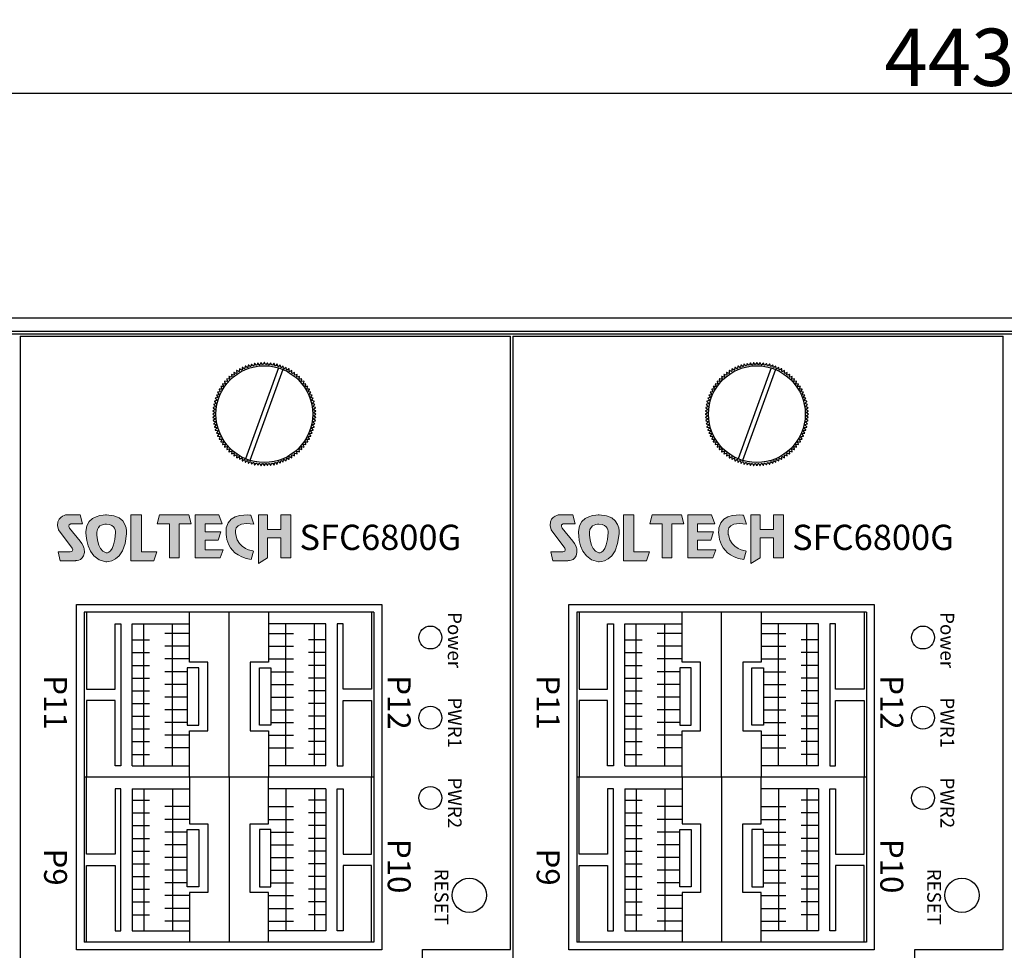
# Model space of a CAD drawing. Extents: x -56 to 1368, y 1264 to 2492.
# Drawn here: x 807 to 893, y 1847 to 1928 of the extents above; entities that cross this region are included whole.
import ezdxf

# ---------------------------------------------------------------- set-up
doc = ezdxf.new("R2010")
doc.units = 0
doc.header["$MEASUREMENT"] = 0
doc.layers.get('0').update_dxf_attribs({"linetype": 'CONTINUOUS'})
doc.layers.get('Defpoints').update_dxf_attribs({"linetype": 'CONTINUOUS'})
for name, color, linetype in [('Layer 1', 7, 'CONTINUOUS'), ('TEXT', 7, 'CONTINUOUS'), ('치수', 1, 'CONTINUOUS')]:
    doc.layers.add(name, color=color, linetype=linetype)
doc.styles.add('I J G', font='REFSAN.TTF', dxfattribs={"height": 3})
doc.styles.get("Standard").update_dxf_attribs({"font": 'txt', "height": 5})
doc.styles.add('굴림', font='gulim.ttc', dxfattribs={"width": 0.8, "height": 2})
doc.styles.add('굴림2', font='gulim.ttc')
doc.dimstyles.new('ISO-25', dxfattribs={"dimtxt": 8.5, "dimasz": 2.5, "dimexe": 1.25, "dimexo": 0.625, "dimtad": 1, "dimdec": 0, "dimdsep": 46, "dimtxsty": 'Standard', "dimcen": 2.5, "dimadec": 0, "dimazin": 0, "dimtfac": 1, "dimtmove": 0, "dimatfit": 3, "dimfxl": 0, "dimarcsym": 0})

# ---------------------------------------------------------------- blocks, each defined once
blk = doc.blocks.new('block3')
h = blk.add_hatch(color=2)
edge = h.paths.add_edge_path()
edge.add_spline(control_points=[(-94.36, 217.76), (-94.36, 217.76), (-94.8, 218.98), (-94.8, 218.98), (-94.8, 218.98), (-97.8, 219.4), (-98.17, 217.23), (-98.17, 217.23), (-98.76, 213.43), (-94.75, 212.89), (-94.75, 212.89), (-94.4, 214.03), (-94.4, 214.03), (-94.4, 214.03), (-96.59, 214.29), (-96.85, 216.25), (-96.85, 216.25), (-97.54, 218.31), (-94.36, 217.76)], knot_values=[0, 0, 0, 0, 1, 1, 1, 2, 2, 2, 3, 3, 3, 4, 4, 4, 5, 5, 5, 6, 6, 6, 6], weights=[1, 1, 1, 1, 1, 1, 1, 1, 1, 1, 1, 1, 1, 1, 1, 1, 1, 1, 1], degree=3, periodic=0)
h.paths.add_polyline_path([(-107.35, 219.02), (-107.68, 217.79), (-107.68, 217.79), (-105.99, 217.79), (-105.99, 217.79), (-105.99, 213.11), (-105.99, 213.11), (-104.64, 213.11), (-104.64, 213.11), (-104.64, 217.79), (-104.64, 217.79), (-102.99, 217.79), (-102.99, 217.79), (-103.34, 219.02), (-103.34, 219.02)])
h.paths.add_polyline_path([(-99.19, 219.02), (-98.72, 217.79), (-98.72, 217.79), (-101.1, 217.79), (-101.1, 217.79), (-101.1, 216.7), (-101.1, 216.7), (-98.93, 216.7), (-98.93, 216.7), (-99.28, 215.52), (-99.28, 215.52), (-101.1, 215.52), (-101.1, 215.52), (-101.1, 214.2), (-101.1, 214.2), (-98.58, 214.2), (-98.58, 214.2), (-99, 213.11), (-99, 213.11), (-102.46, 213.11), (-102.46, 213.11), (-102.46, 219.02), (-102.46, 219.02)])
h.paths.add_polyline_path([(-92.47, 219.02), (-93.75, 219.02), (-93.75, 219.02), (-93.75, 212.3), (-93.75, 212.3), (-92.47, 213.11), (-92.47, 213.11), (-92.47, 215.84), (-92.47, 215.84), (-90.66, 215.84), (-90.66, 215.84), (-90.66, 213.11), (-90.66, 213.11), (-89.26, 213.11), (-89.26, 213.11), (-89.26, 219.02), (-89.26, 219.02), (-90.66, 219.02), (-90.66, 219.02), (-90.66, 217.02), (-90.66, 217.02), (-92.47, 217.02), (-92.47, 217.02)])
at = {"layer": 'Layer 1', "color": 2, "lineweight": 0}
for points in [[(-107.35, 219.02), (-107.68, 217.79), (-105.99, 217.79), (-105.99, 213.11), (-104.64, 213.11), (-104.64, 217.79), (-102.99, 217.79), (-103.34, 219.02), (-107.35, 219.02)], [(-99.19, 219.02), (-98.72, 217.79), (-101.1, 217.79), (-101.1, 216.7), (-98.93, 216.7), (-99.28, 215.52), (-101.1, 215.52), (-101.1, 214.2), (-98.58, 214.2), (-99, 213.11), (-102.46, 213.11), (-102.46, 219.02), (-99.19, 219.02)], [(-92.47, 219.02), (-93.75, 219.02), (-93.75, 212.3), (-92.47, 213.11), (-92.47, 215.84), (-90.66, 215.84), (-90.66, 213.11), (-89.26, 213.11), (-89.26, 219.02), (-90.66, 219.02), (-90.66, 217.02), (-92.47, 217.02), (-92.47, 219.02)]]:
    blk.add_lwpolyline(points, dxfattribs=at)
blk.add_open_spline([(-94.36, 217.76), (-94.36, 217.76), (-94.8, 218.98), (-94.8, 218.98), (-94.8, 218.98), (-97.8, 219.4), (-98.17, 217.23), (-98.17, 217.23), (-98.76, 213.43), (-94.75, 212.89), (-94.75, 212.89), (-94.4, 214.03), (-94.4, 214.03), (-94.4, 214.03), (-96.59, 214.29), (-96.85, 216.25), (-96.85, 216.25), (-97.54, 218.31), (-94.36, 217.76)], degree=3, knots=[0, 0, 0, 0, 1, 1, 1, 2, 2, 2, 3, 3, 3, 4, 4, 4, 5, 5, 5, 6, 6, 6, 6], dxfattribs=at)
blk = doc.blocks.new('block4')
h = blk.add_hatch(color=1)
edge = h.paths.add_edge_path(flags=16)
edge.add_spline(control_points=[(-113.43, 216.61), (-113.56, 213.56), (-114.73, 213.79), (-114.73, 213.79), (-116.08, 214.19), (-115.99, 216.64), (-115.99, 216.64), (-115.99, 217.78), (-114.69, 217.75), (-114.69, 217.75), (-113.35, 217.71), (-113.43, 216.61), (-113.43, 216.61)], knot_values=[0, 0, 0, 0, 1, 1, 1, 2, 2, 2, 3, 3, 3, 4, 4, 4, 4], weights=[1, 1, 1, 1, 1, 1, 1, 1, 1, 1, 1, 1, 1], degree=3, periodic=0)
edge = h.paths.add_edge_path()
edge.add_spline(control_points=[(-114.68, 219.01), (-114.68, 219.01), (-117.51, 219.13), (-117.51, 216.71), (-117.51, 216.71), (-117.65, 212.93), (-114.75, 212.55), (-114.75, 212.55), (-112.21, 212.34), (-111.91, 216.4), (-111.91, 216.4), (-111.58, 219.01), (-114.68, 219.01)], knot_values=[0, 0, 0, 0, 1, 1, 1, 2, 2, 2, 3, 3, 3, 4, 4, 4, 4], weights=[1, 1, 1, 1, 1, 1, 1, 1, 1, 1, 1, 1, 1], degree=3, periodic=0)
edge = h.paths.add_edge_path()
edge.add_spline(control_points=[(-118.3, 215.41), (-118.3, 215.41), (-119.78, 217.2), (-119.78, 217.2), (-119.78, 217.2), (-120.07, 217.65), (-119.61, 217.79), (-119.61, 217.79), (-117.96, 217.79), (-117.96, 217.79), (-117.96, 217.79), (-118.28, 219.02), (-118.28, 219.02), (-118.28, 219.02), (-120.24, 219.02), (-120.24, 219.02), (-120.24, 219.02), (-121.87, 218.79), (-121.29, 216.95), (-121.29, 216.95), (-119.4, 214.43), (-119.4, 214.43), (-119.4, 214.43), (-119.12, 213.93), (-119.66, 213.93), (-119.66, 213.93), (-121.34, 213.93), (-121.34, 213.93), (-121.34, 213.93), (-121.04, 212.71), (-121.04, 212.71), (-121.04, 212.71), (-118.96, 212.71), (-118.96, 212.71), (-118.96, 212.71), (-117.48, 212.64), (-117.75, 214.39), (-117.75, 214.39), (-117.93, 215.01), (-118.3, 215.41)], knot_values=[0, 0, 0, 0, 1, 1, 1, 2, 2, 2, 3, 3, 3, 4, 4, 4, 5, 5, 5, 6, 6, 6, 7, 7, 7, 8, 8, 8, 9, 9, 9, 10, 10, 10, 11, 11, 11, 12, 12, 12, 13, 13, 13, 13], weights=[1, 1, 1, 1, 1, 1, 1, 1, 1, 1, 1, 1, 1, 1, 1, 1, 1, 1, 1, 1, 1, 1, 1, 1, 1, 1, 1, 1, 1, 1, 1, 1, 1, 1, 1, 1, 1, 1, 1, 1], degree=3, periodic=0)
h.paths.add_polyline_path([(-109.87, 219.02), (-111.31, 219.02), (-111.31, 219.02), (-111.31, 212.71), (-111.31, 212.71), (-108.14, 212.71), (-108.14, 212.71), (-107.74, 213.93), (-107.74, 213.93), (-109.87, 213.93), (-109.87, 213.93)])
at = {"layer": 'Layer 1', "color": 1, "lineweight": 0}
blk.add_lwpolyline([(-109.87, 219.02), (-111.31, 219.02), (-111.31, 212.71), (-108.14, 212.71), (-107.74, 213.93), (-109.87, 213.93), (-109.87, 219.02)], dxfattribs=at)
for points, knots in [([(-118.3, 215.41), (-118.3, 215.41), (-119.78, 217.2), (-119.78, 217.2), (-119.78, 217.2), (-120.07, 217.65), (-119.61, 217.79), (-119.61, 217.79), (-117.96, 217.79), (-117.96, 217.79), (-117.96, 217.79), (-118.28, 219.02), (-118.28, 219.02), (-118.28, 219.02), (-120.24, 219.02), (-120.24, 219.02), (-120.24, 219.02), (-121.87, 218.79), (-121.29, 216.95), (-121.29, 216.95), (-119.4, 214.43), (-119.4, 214.43), (-119.4, 214.43), (-119.12, 213.93), (-119.66, 213.93), (-119.66, 213.93), (-121.34, 213.93), (-121.34, 213.93), (-121.34, 213.93), (-121.04, 212.71), (-121.04, 212.71), (-121.04, 212.71), (-118.96, 212.71), (-118.96, 212.71), (-118.96, 212.71), (-117.48, 212.64), (-117.75, 214.39), (-117.75, 214.39), (-117.93, 215.01), (-118.3, 215.41)], [0, 0, 0, 0, 1, 1, 1, 2, 2, 2, 3, 3, 3, 4, 4, 4, 5, 5, 5, 6, 6, 6, 7, 7, 7, 8, 8, 8, 9, 9, 9, 10, 10, 10, 11, 11, 11, 12, 12, 12, 13, 13, 13, 13]), ([(-114.68, 219.01), (-114.68, 219.01), (-117.51, 219.13), (-117.51, 216.71), (-117.51, 216.71), (-117.65, 212.93), (-114.75, 212.55), (-114.75, 212.55), (-112.21, 212.34), (-111.91, 216.4), (-111.91, 216.4), (-111.58, 219.01), (-114.68, 219.01)], [0, 0, 0, 0, 1, 1, 1, 2, 2, 2, 3, 3, 3, 4, 4, 4, 4]), ([(-113.43, 216.61), (-113.56, 213.56), (-114.73, 213.79), (-114.73, 213.79), (-116.08, 214.19), (-115.99, 216.64), (-115.99, 216.64), (-115.99, 217.78), (-114.69, 217.75), (-114.69, 217.75), (-113.35, 217.71), (-113.43, 216.61), (-113.43, 216.61)], [0, 0, 0, 0, 1, 1, 1, 2, 2, 2, 3, 3, 3, 4, 4, 4, 4])]:
    blk.add_open_spline(points, degree=3, knots=knots, dxfattribs=at)
blk = doc.blocks.new('*D994')
at = {"layer": 'Defpoints', "color": 0}
for p in [(1113.229, 1921.584), (669.729, 1901.959), (1113.229, 1901.959)]:
    blk.add_point(p, dxfattribs=at)
at = {"layer": '치수'}
for p, q in [((669.729, 1902.584), (669.729, 1922.834)), ((1113.229, 1902.584), (1113.229, 1922.834)), ((674.729, 1921.584), (1108.229, 1921.584))]:
    blk.add_line(p, q, dxfattribs=at)
for points in [[(674.729, 1922.417), (674.729, 1920.751), (669.729, 1921.584)], [(1108.229, 1920.751), (1108.229, 1922.417), (1113.229, 1921.584)]]:
    blk.add_solid(points, dxfattribs=at)
at = {"layer": '치수', "insert": (891.479, 1924.709), "char_height": 5, "attachment_point": 5}
blk.add_mtext('{\\Ftxt.shx;443.5}', dxfattribs=at)

msp = doc.modelspace()

# ---------------------------------------------------------------- linework, layer by layer
at = {"linetype": 'Continuous'}
for p, q in [((671.129, 1900.559), (1111.829, 1900.559)), ((807.529, 1900.359), (807.529, 1727.759)), ((807.529, 1900.359), (828.829, 1900.359)), ((828.829, 1900.359), (850.329, 1900.359)), ((850.329, 1846.834), (850.329, 1900.359)), ((850.529, 1900.359), (850.529, 1727.759)), ((850.529, 1900.359), (871.829, 1900.359)), ((871.829, 1900.359), (893.329, 1900.359)), ((893.329, 1846.834), (893.329, 1900.359)), ((807.529, 1889.659), (807.529, 1738.459)), ((850.529, 1889.659), (850.529, 1738.459)), ((812.429, 1876.934), (839.079, 1876.934)), ((812.429, 1846.784), (812.429, 1876.934)), ((839.079, 1876.934), (839.079, 1846.784)), ((855.429, 1876.934), (882.079, 1876.934)), ((855.429, 1846.784), (855.429, 1876.934)), ((882.079, 1876.934), (882.079, 1846.784)), ((839.079, 1846.784), (812.429, 1846.784)), ((842.629, 1815.354), (842.629, 1846.834)), ((842.629, 1846.834), (850.329, 1846.834)), ((882.079, 1846.784), (855.429, 1846.784)), ((885.629, 1815.354), (885.629, 1846.834)), ((885.629, 1846.834), (893.329, 1846.834))]:
    msp.add_line(p, q, dxfattribs=at)
for p, q in [((813.104, 1876.259), (813.104, 1847.459)), ((838.404, 1876.259), (838.404, 1847.459)), ((856.104, 1876.259), (856.104, 1847.459)), ((881.404, 1876.259), (881.404, 1847.459))]:
    msp.add_line(p, q)
for points in [[(1113.229, 1727.559), (1112.029, 1727.559), (1112.029, 1900.759), (670.929, 1900.759), (670.929, 1727.559), (669.729, 1727.559), (669.729, 1901.959), (1113.229, 1901.959)], [(823.104, 1866.422), (823.104, 1871.422), (822.104, 1871.422), (822.104, 1866.422)], [(828.404, 1866.422), (828.404, 1871.422), (829.404, 1871.422), (829.404, 1866.422)], [(866.104, 1866.422), (866.104, 1871.422), (865.104, 1871.422), (865.104, 1866.422)], [(871.404, 1866.422), (871.404, 1871.422), (872.404, 1871.422), (872.404, 1866.422)], [(823.104, 1857.296), (823.104, 1852.296), (822.104, 1852.296), (822.104, 1857.296)], [(828.404, 1857.296), (828.404, 1852.296), (829.404, 1852.296), (829.404, 1857.296)], [(866.104, 1857.296), (866.104, 1852.296), (865.104, 1852.296), (865.104, 1857.296)], [(871.404, 1857.296), (871.404, 1852.296), (872.404, 1852.296), (872.404, 1857.296)]]:
    msp.add_lwpolyline(points, close=True)
for points in [[(828.257, 1898.017), (828.181, 1897.835, 0.003269), (828.125, 1897.826), (827.996, 1897.976, 0.57735), (827.979, 1897.973), (827.914, 1897.786, 0.003269), (827.858, 1897.773), (827.72, 1897.915, 0.57735), (827.703, 1897.91), (827.65, 1897.72, 0.003269), (827.596, 1897.704), (827.449, 1897.837, 0.57735), (827.432, 1897.831), (827.391, 1897.638, 0.003269), (827.338, 1897.619), (827.183, 1897.741, 0.57735), (827.167, 1897.735), (827.138, 1897.539, 0.003269), (827.086, 1897.517), (826.923, 1897.63, 0.57735), (826.908, 1897.622), (826.891, 1897.425, 0.003269), (826.841, 1897.4), (826.671, 1897.502, 0.57735), (826.656, 1897.494), (826.652, 1897.296, 0.003269), (826.603, 1897.267), (826.428, 1897.359, 0.57735), (826.414, 1897.349), (826.422, 1897.152, 0.003269), (826.375, 1897.12), (826.194, 1897.2, 0.57735), (826.18, 1897.19), (826.201, 1896.994, 0.003269), (826.156, 1896.959), (825.971, 1897.028, 0.57735), (825.957, 1897.017), (825.99, 1896.822, 0.003269), (825.948, 1896.784), (825.759, 1896.842, 0.57735), (825.746, 1896.83), (825.791, 1896.637, 0.003269), (825.751, 1896.597), (825.559, 1896.642, 0.57735), (825.547, 1896.63), (825.604, 1896.44, 0.003269), (825.567, 1896.398), (825.371, 1896.431, 0.57735), (825.36, 1896.417), (825.429, 1896.232, 0.003269), (825.395, 1896.187), (825.198, 1896.208, 0.57735), (825.188, 1896.194), (825.268, 1896.013, 0.003269), (825.236, 1895.966), (825.039, 1895.975, 0.57735), (825.029, 1895.96), (825.121, 1895.785, 0.003269), (825.092, 1895.736), (824.895, 1895.732, 0.57735), (824.886, 1895.717), (824.989, 1895.548, 0.003269), (824.963, 1895.497), (824.766, 1895.481, 0.57735), (824.758, 1895.465), (824.871, 1895.302, 0.003269), (824.849, 1895.251), (824.653, 1895.222, 0.57735), (824.647, 1895.206), (824.77, 1895.05, 0.003269), (824.751, 1894.997), (824.557, 1894.956, 0.57735), (824.552, 1894.94), (824.684, 1894.793, 0.003269), (824.668, 1894.738), (824.478, 1894.685, 0.57735), (824.473, 1894.668), (824.615, 1894.53, 0.003269), (824.602, 1894.475), (824.416, 1894.41, 0.57735), (824.412, 1894.393), (824.562, 1894.263, 0.003269), (824.553, 1894.207), (824.371, 1894.131, 0.57735), (824.369, 1894.114), (824.526, 1893.994, 0.003269), (824.521, 1893.938), (824.344, 1893.85, 0.57735), (824.343, 1893.832), (824.507, 1893.723, 0.003269), (824.506, 1893.666), (824.334, 1893.568, 0.57735), (824.334, 1893.55), (824.506, 1893.451, 0.003269), (824.507, 1893.395), (824.343, 1893.285, 0.57735), (824.344, 1893.268), (824.521, 1893.18, 0.003269), (824.526, 1893.124), (824.369, 1893.004, 0.57735), (824.371, 1892.987), (824.553, 1892.91, 0.003269), (824.562, 1892.854), (824.412, 1892.725, 0.57735), (824.416, 1892.708), (824.602, 1892.643, 0.003269), (824.615, 1892.588), (824.473, 1892.449, 0.57735), (824.478, 1892.433), (824.668, 1892.379, 0.003269), (824.684, 1892.325), (824.552, 1892.178, 0.57735), (824.557, 1892.162), (824.751, 1892.12, 0.003269), (824.77, 1892.067), (824.647, 1891.912, 0.57735), (824.653, 1891.896), (824.849, 1891.867, 0.003269), (824.871, 1891.815), (824.758, 1891.653, 0.57735), (824.766, 1891.637), (824.963, 1891.621, 0.003269), (824.989, 1891.57), (824.886, 1891.401, 0.57735), (824.895, 1891.386), (825.092, 1891.382, 0.003269), (825.121, 1891.333), (825.029, 1891.158, 0.57735), (825.039, 1891.143), (825.236, 1891.151, 0.003269), (825.268, 1891.105), (825.188, 1890.924, 0.57735), (825.198, 1890.91), (825.395, 1890.93, 0.003269), (825.429, 1890.886), (825.36, 1890.7, 0.57735), (825.371, 1890.687), (825.567, 1890.72, 0.003269), (825.604, 1890.678), (825.547, 1890.488, 0.57735), (825.559, 1890.476), (825.751, 1890.521, 0.003269), (825.791, 1890.481), (825.746, 1890.288, 0.57735), (825.759, 1890.276), (825.948, 1890.333, 0.003269), (825.99, 1890.296), (825.957, 1890.101, 0.57735), (825.971, 1890.09), (826.156, 1890.159, 0.003269), (826.201, 1890.124), (826.18, 1889.927, 0.57735), (826.194, 1889.917), (826.375, 1889.998, 0.003269), (826.422, 1889.966), (826.414, 1889.768, 0.57735), (826.428, 1889.759), (826.603, 1889.851, 0.003269), (826.652, 1889.822), (826.656, 1889.624, 0.57735), (826.671, 1889.616), (826.841, 1889.718, 0.003269), (826.891, 1889.693), (826.908, 1889.495, 0.57735), (826.923, 1889.488), (827.086, 1889.601, 0.003269), (827.138, 1889.578), (827.167, 1889.383, 0.57735), (827.183, 1889.376), (827.338, 1889.499, 0.003269), (827.391, 1889.48), (827.432, 1889.287, 0.57735), (827.449, 1889.281), (827.596, 1889.414, 0.003269), (827.65, 1889.398), (827.703, 1889.207, 0.57735), (827.72, 1889.203), (827.858, 1889.344, 0.003269), (827.914, 1889.332), (827.979, 1889.145, 0.57735), (827.996, 1889.142), (828.125, 1889.292, 0.003269), (828.181, 1889.283), (828.257, 1889.1, 0.57735), (828.275, 1889.098), (828.394, 1889.256, 0.003269), (828.451, 1889.25), (828.538, 1889.073, 0.57735), (828.556, 1889.072), (828.665, 1889.237, 0.003269), (828.722, 1889.235), (828.821, 1889.064, 0.57735), (828.838, 1889.064), (828.937, 1889.235, 0.003269), (828.993, 1889.237), (829.103, 1889.072, 0.57735), (829.12, 1889.073), (829.208, 1889.25, 0.003269), (829.265, 1889.256), (829.384, 1889.098, 0.57735), (829.401, 1889.1), (829.478, 1889.283, 0.003269), (829.534, 1889.292), (829.663, 1889.142, 0.57735), (829.68, 1889.145), (829.745, 1889.332, 0.003269), (829.8, 1889.344), (829.939, 1889.203, 0.57735), (829.956, 1889.207), (830.009, 1889.398, 0.003269), (830.063, 1889.414), (830.21, 1889.281, 0.57735), (830.227, 1889.287), (830.268, 1889.48, 0.003269), (830.321, 1889.499), (830.476, 1889.376, 0.57735), (830.492, 1889.383), (830.521, 1889.578, 0.003269), (830.573, 1889.601), (830.735, 1889.488, 0.57735), (830.751, 1889.495), (830.768, 1889.693, 0.003269), (830.818, 1889.718), (830.987, 1889.616, 0.57735), (831.002, 1889.624), (831.007, 1889.822, 0.003269), (831.055, 1889.851), (831.231, 1889.759, 0.57735), (831.245, 1889.768), (831.237, 1889.966, 0.003269), (831.284, 1889.998), (831.464, 1889.917, 0.57735), (831.478, 1889.927), (831.458, 1890.124, 0.003269), (831.502, 1890.159), (831.688, 1890.09, 0.57735), (831.701, 1890.101), (831.668, 1890.296, 0.003269), (831.711, 1890.333), (831.9, 1890.276, 0.57735), (831.913, 1890.288), (831.868, 1890.481, 0.003269), (831.908, 1890.521), (832.1, 1890.476, 0.57735), (832.112, 1890.488), (832.055, 1890.678, 0.003269), (832.092, 1890.72), (832.287, 1890.687, 0.57735), (832.298, 1890.7), (832.229, 1890.886, 0.003269), (832.264, 1890.93), (832.461, 1890.91, 0.57735), (832.471, 1890.924), (832.391, 1891.105, 0.003269), (832.422, 1891.151), (832.62, 1891.143, 0.57735), (832.629, 1891.158), (832.538, 1891.333, 0.003269), (832.566, 1891.382), (832.764, 1891.386, 0.57735), (832.773, 1891.401), (832.67, 1891.57, 0.003269), (832.696, 1891.621), (832.893, 1891.637, 0.57735), (832.9, 1891.653), (832.787, 1891.815, 0.003269), (832.81, 1891.867), (833.006, 1891.896, 0.57735), (833.012, 1891.912), (832.889, 1892.067, 0.003269), (832.908, 1892.12), (833.102, 1892.162, 0.57735), (833.107, 1892.178), (832.975, 1892.325, 0.003269), (832.99, 1892.379), (833.181, 1892.433, 0.57735), (833.185, 1892.449), (833.044, 1892.588, 0.003269), (833.056, 1892.643), (833.243, 1892.708, 0.57735), (833.246, 1892.725), (833.097, 1892.854, 0.003269), (833.105, 1892.91), (833.288, 1892.987, 0.57735), (833.29, 1893.004), (833.132, 1893.124, 0.003269), (833.138, 1893.18), (833.315, 1893.268, 0.57735), (833.316, 1893.285), (833.151, 1893.395, 0.003269), (833.153, 1893.451), (833.324, 1893.55, 0.57735), (833.324, 1893.568), (833.153, 1893.666, 0.003269), (833.151, 1893.723), (833.316, 1893.832, 0.57735), (833.315, 1893.85), (833.138, 1893.938, 0.003269), (833.132, 1893.994), (833.29, 1894.114, 0.57735), (833.288, 1894.131), (833.105, 1894.207, 0.003269), (833.097, 1894.263), (833.246, 1894.393, 0.57735), (833.243, 1894.41), (833.056, 1894.475, 0.003269), (833.044, 1894.53), (833.185, 1894.668, 0.57735), (833.181, 1894.685), (832.99, 1894.738, 0.003269), (832.975, 1894.793), (833.107, 1894.94, 0.57735), (833.102, 1894.956), (832.908, 1894.997, 0.003269), (832.889, 1895.05), (833.012, 1895.206, 0.57735), (833.006, 1895.222), (832.81, 1895.251, 0.003269), (832.787, 1895.302), (832.9, 1895.465, 0.57735), (832.893, 1895.481), (832.696, 1895.497, 0.003269), (832.67, 1895.548), (832.773, 1895.717, 0.57735), (832.764, 1895.732), (832.566, 1895.736, 0.003269), (832.538, 1895.785), (832.629, 1895.96, 0.57735), (832.62, 1895.975), (832.422, 1895.966, 0.003269), (832.391, 1896.013), (832.471, 1896.194, 0.57735), (832.461, 1896.208), (832.264, 1896.187, 0.003269), (832.229, 1896.232), (832.298, 1896.417, 0.57735), (832.287, 1896.431), (832.092, 1896.398, 0.003269), (832.055, 1896.44), (832.112, 1896.63, 0.57735), (832.1, 1896.642), (831.908, 1896.597, 0.003269), (831.868, 1896.637), (831.913, 1896.83, 0.57735), (831.9, 1896.842), (831.711, 1896.784, 0.003269), (831.668, 1896.822), (831.701, 1897.017, 0.57735), (831.688, 1897.028), (831.502, 1896.959, 0.003269), (831.458, 1896.994), (831.478, 1897.19, 0.57735), (831.464, 1897.2), (831.284, 1897.12, 0.003269), (831.237, 1897.152), (831.245, 1897.349, 0.57735), (831.231, 1897.359), (831.055, 1897.267, 0.003269), (831.007, 1897.296), (831.002, 1897.494, 0.57735), (830.987, 1897.502), (830.818, 1897.4, 0.003269), (830.768, 1897.425), (830.751, 1897.622, 0.57735), (830.735, 1897.63), (830.573, 1897.517, 0.003269), (830.521, 1897.539), (830.492, 1897.735, 0.57735), (830.476, 1897.741), (830.321, 1897.619, 0.003269), (830.268, 1897.638), (830.227, 1897.831, 0.57735), (830.21, 1897.837), (830.063, 1897.704, 0.003269), (830.009, 1897.72), (829.956, 1897.91, 0.57735), (829.939, 1897.915), (829.8, 1897.773, 0.003269), (829.745, 1897.786), (829.68, 1897.973, 0.57735), (829.663, 1897.976), (829.534, 1897.826, 0.003269), (829.478, 1897.835), (829.401, 1898.017, 0.57735), (829.384, 1898.02), (829.265, 1897.862, 0.003269), (829.208, 1897.867), (829.12, 1898.044, 0.57735), (829.103, 1898.046), (828.993, 1897.881, 0.003269), (828.937, 1897.883), (828.838, 1898.054, 0.57735), (828.821, 1898.054), (828.722, 1897.883, 0.003269), (828.665, 1897.881), (828.556, 1898.046, 0.57735), (828.538, 1898.044), (828.451, 1897.867, 0.003269), (828.394, 1897.862), (828.275, 1898.02, 0.57735)], [(871.257, 1898.017), (871.181, 1897.835, 0.003269), (871.125, 1897.826), (870.996, 1897.976, 0.57735), (870.979, 1897.973), (870.914, 1897.786, 0.003269), (870.858, 1897.773), (870.72, 1897.915, 0.57735), (870.703, 1897.91), (870.65, 1897.72, 0.003269), (870.596, 1897.704), (870.449, 1897.837, 0.57735), (870.432, 1897.831), (870.391, 1897.638, 0.003269), (870.338, 1897.619), (870.183, 1897.741, 0.57735), (870.167, 1897.735), (870.138, 1897.539, 0.003269), (870.086, 1897.517), (869.923, 1897.63, 0.57735), (869.908, 1897.622), (869.891, 1897.425, 0.003269), (869.841, 1897.4), (869.671, 1897.502, 0.57735), (869.656, 1897.494), (869.652, 1897.296, 0.003269), (869.603, 1897.267), (869.428, 1897.359, 0.57735), (869.414, 1897.349), (869.422, 1897.152, 0.003269), (869.375, 1897.12), (869.194, 1897.2, 0.57735), (869.18, 1897.19), (869.201, 1896.994, 0.003269), (869.156, 1896.959), (868.971, 1897.028, 0.57735), (868.957, 1897.017), (868.99, 1896.822, 0.003269), (868.948, 1896.784), (868.759, 1896.842, 0.57735), (868.746, 1896.83), (868.791, 1896.637, 0.003269), (868.751, 1896.597), (868.559, 1896.642, 0.57735), (868.547, 1896.63), (868.604, 1896.44, 0.003269), (868.567, 1896.398), (868.371, 1896.431, 0.57735), (868.36, 1896.417), (868.429, 1896.232, 0.003269), (868.395, 1896.187), (868.198, 1896.208, 0.57735), (868.188, 1896.194), (868.268, 1896.013, 0.003269), (868.236, 1895.966), (868.039, 1895.975, 0.57735), (868.029, 1895.96), (868.121, 1895.785, 0.003269), (868.092, 1895.736), (867.895, 1895.732, 0.57735), (867.886, 1895.717), (867.989, 1895.548, 0.003269), (867.963, 1895.497), (867.766, 1895.481, 0.57735), (867.758, 1895.465), (867.871, 1895.302, 0.003269), (867.849, 1895.251), (867.653, 1895.222, 0.57735), (867.647, 1895.206), (867.77, 1895.05, 0.003269), (867.751, 1894.997), (867.557, 1894.956, 0.57735), (867.552, 1894.94), (867.684, 1894.793, 0.003269), (867.668, 1894.738), (867.478, 1894.685, 0.57735), (867.473, 1894.668), (867.615, 1894.53, 0.003269), (867.602, 1894.475), (867.416, 1894.41, 0.57735), (867.412, 1894.393), (867.562, 1894.263, 0.003269), (867.553, 1894.207), (867.371, 1894.131, 0.57735), (867.369, 1894.114), (867.526, 1893.994, 0.003269), (867.521, 1893.938), (867.344, 1893.85, 0.57735), (867.343, 1893.832), (867.507, 1893.723, 0.003269), (867.506, 1893.666), (867.334, 1893.568, 0.57735), (867.334, 1893.55), (867.506, 1893.451, 0.003269), (867.507, 1893.395), (867.343, 1893.285, 0.57735), (867.344, 1893.268), (867.521, 1893.18, 0.003269), (867.526, 1893.124), (867.369, 1893.004, 0.57735), (867.371, 1892.987), (867.553, 1892.91, 0.003269), (867.562, 1892.854), (867.412, 1892.725, 0.57735), (867.416, 1892.708), (867.602, 1892.643, 0.003269), (867.615, 1892.588), (867.473, 1892.449, 0.57735), (867.478, 1892.433), (867.668, 1892.379, 0.003269), (867.684, 1892.325), (867.552, 1892.178, 0.57735), (867.557, 1892.162), (867.751, 1892.12, 0.003269), (867.77, 1892.067), (867.647, 1891.912, 0.57735), (867.653, 1891.896), (867.849, 1891.867, 0.003269), (867.871, 1891.815), (867.758, 1891.653, 0.57735), (867.766, 1891.637), (867.963, 1891.621, 0.003269), (867.989, 1891.57), (867.886, 1891.401, 0.57735), (867.895, 1891.386), (868.092, 1891.382, 0.003269), (868.121, 1891.333), (868.029, 1891.158, 0.57735), (868.039, 1891.143), (868.236, 1891.151, 0.003269), (868.268, 1891.105), (868.188, 1890.924, 0.57735), (868.198, 1890.91), (868.395, 1890.93, 0.003269), (868.429, 1890.886), (868.36, 1890.7, 0.57735), (868.371, 1890.687), (868.567, 1890.72, 0.003269), (868.604, 1890.678), (868.547, 1890.488, 0.57735), (868.559, 1890.476), (868.751, 1890.521, 0.003269), (868.791, 1890.481), (868.746, 1890.288, 0.57735), (868.759, 1890.276), (868.948, 1890.333, 0.003269), (868.99, 1890.296), (868.957, 1890.101, 0.57735), (868.971, 1890.09), (869.156, 1890.159, 0.003269), (869.201, 1890.124), (869.18, 1889.927, 0.57735), (869.194, 1889.917), (869.375, 1889.998, 0.003269), (869.422, 1889.966), (869.414, 1889.768, 0.57735), (869.428, 1889.759), (869.603, 1889.851, 0.003269), (869.652, 1889.822), (869.656, 1889.624, 0.57735), (869.671, 1889.616), (869.841, 1889.718, 0.003269), (869.891, 1889.693), (869.908, 1889.495, 0.57735), (869.923, 1889.488), (870.086, 1889.601, 0.003269), (870.138, 1889.578), (870.167, 1889.383, 0.57735), (870.183, 1889.376), (870.338, 1889.499, 0.003269), (870.391, 1889.48), (870.432, 1889.287, 0.57735), (870.449, 1889.281), (870.596, 1889.414, 0.003269), (870.65, 1889.398), (870.703, 1889.207, 0.57735), (870.72, 1889.203), (870.858, 1889.344, 0.003269), (870.914, 1889.332), (870.979, 1889.145, 0.57735), (870.996, 1889.142), (871.125, 1889.292, 0.003269), (871.181, 1889.283), (871.257, 1889.1, 0.57735), (871.275, 1889.098), (871.394, 1889.256, 0.003269), (871.451, 1889.25), (871.538, 1889.073, 0.57735), (871.556, 1889.072), (871.665, 1889.237, 0.003269), (871.722, 1889.235), (871.821, 1889.064, 0.57735), (871.838, 1889.064), (871.937, 1889.235, 0.003269), (871.993, 1889.237), (872.103, 1889.072, 0.57735), (872.12, 1889.073), (872.208, 1889.25, 0.003269), (872.265, 1889.256), (872.384, 1889.098, 0.57735), (872.401, 1889.1), (872.478, 1889.283, 0.003269), (872.534, 1889.292), (872.663, 1889.142, 0.57735), (872.68, 1889.145), (872.745, 1889.332, 0.003269), (872.8, 1889.344), (872.939, 1889.203, 0.57735), (872.956, 1889.207), (873.009, 1889.398, 0.003269), (873.063, 1889.414), (873.21, 1889.281, 0.57735), (873.227, 1889.287), (873.268, 1889.48, 0.003269), (873.321, 1889.499), (873.476, 1889.376, 0.57735), (873.492, 1889.383), (873.521, 1889.578, 0.003269), (873.573, 1889.601), (873.735, 1889.488, 0.57735), (873.751, 1889.495), (873.768, 1889.693, 0.003269), (873.818, 1889.718), (873.987, 1889.616, 0.57735), (874.002, 1889.624), (874.007, 1889.822, 0.003269), (874.055, 1889.851), (874.231, 1889.759, 0.57735), (874.245, 1889.768), (874.237, 1889.966, 0.003269), (874.284, 1889.998), (874.464, 1889.917, 0.57735), (874.478, 1889.927), (874.458, 1890.124, 0.003269), (874.502, 1890.159), (874.688, 1890.09, 0.57735), (874.701, 1890.101), (874.668, 1890.296, 0.003269), (874.711, 1890.333), (874.9, 1890.276, 0.57735), (874.913, 1890.288), (874.868, 1890.481, 0.003269), (874.908, 1890.521), (875.1, 1890.476, 0.57735), (875.112, 1890.488), (875.055, 1890.678, 0.003269), (875.092, 1890.72), (875.287, 1890.687, 0.57735), (875.298, 1890.7), (875.229, 1890.886, 0.003269), (875.264, 1890.93), (875.461, 1890.91, 0.57735), (875.471, 1890.924), (875.391, 1891.105, 0.003269), (875.422, 1891.151), (875.62, 1891.143, 0.57735), (875.629, 1891.158), (875.538, 1891.333, 0.003269), (875.566, 1891.382), (875.764, 1891.386, 0.57735), (875.773, 1891.401), (875.67, 1891.57, 0.003269), (875.696, 1891.621), (875.893, 1891.637, 0.57735), (875.9, 1891.653), (875.787, 1891.815, 0.003269), (875.81, 1891.867), (876.006, 1891.896, 0.57735), (876.012, 1891.912), (875.889, 1892.067, 0.003269), (875.908, 1892.12), (876.102, 1892.162, 0.57735), (876.107, 1892.178), (875.975, 1892.325, 0.003269), (875.99, 1892.379), (876.181, 1892.433, 0.57735), (876.185, 1892.449), (876.044, 1892.588, 0.003269), (876.056, 1892.643), (876.243, 1892.708, 0.57735), (876.246, 1892.725), (876.097, 1892.854, 0.003269), (876.105, 1892.91), (876.288, 1892.987, 0.57735), (876.29, 1893.004), (876.132, 1893.124, 0.003269), (876.138, 1893.18), (876.315, 1893.268, 0.57735), (876.316, 1893.285), (876.151, 1893.395, 0.003269), (876.153, 1893.451), (876.324, 1893.55, 0.57735), (876.324, 1893.568), (876.153, 1893.666, 0.003269), (876.151, 1893.723), (876.316, 1893.832, 0.57735), (876.315, 1893.85), (876.138, 1893.938, 0.003269), (876.132, 1893.994), (876.29, 1894.114, 0.57735), (876.288, 1894.131), (876.105, 1894.207, 0.003269), (876.097, 1894.263), (876.246, 1894.393, 0.57735), (876.243, 1894.41), (876.056, 1894.475, 0.003269), (876.044, 1894.53), (876.185, 1894.668, 0.57735), (876.181, 1894.685), (875.99, 1894.738, 0.003269), (875.975, 1894.793), (876.107, 1894.94, 0.57735), (876.102, 1894.956), (875.908, 1894.997, 0.003269), (875.889, 1895.05), (876.012, 1895.206, 0.57735), (876.006, 1895.222), (875.81, 1895.251, 0.003269), (875.787, 1895.302), (875.9, 1895.465, 0.57735), (875.893, 1895.481), (875.696, 1895.497, 0.003269), (875.67, 1895.548), (875.773, 1895.717, 0.57735), (875.764, 1895.732), (875.566, 1895.736, 0.003269), (875.538, 1895.785), (875.629, 1895.96, 0.57735), (875.62, 1895.975), (875.422, 1895.966, 0.003269), (875.391, 1896.013), (875.471, 1896.194, 0.57735), (875.461, 1896.208), (875.264, 1896.187, 0.003269), (875.229, 1896.232), (875.298, 1896.417, 0.57735), (875.287, 1896.431), (875.092, 1896.398, 0.003269), (875.055, 1896.44), (875.112, 1896.63, 0.57735), (875.1, 1896.642), (874.908, 1896.597, 0.003269), (874.868, 1896.637), (874.913, 1896.83, 0.57735), (874.9, 1896.842), (874.711, 1896.784, 0.003269), (874.668, 1896.822), (874.701, 1897.017, 0.57735), (874.688, 1897.028), (874.502, 1896.959, 0.003269), (874.458, 1896.994), (874.478, 1897.19, 0.57735), (874.464, 1897.2), (874.284, 1897.12, 0.003269), (874.237, 1897.152), (874.245, 1897.349, 0.57735), (874.231, 1897.359), (874.055, 1897.267, 0.003269), (874.007, 1897.296), (874.002, 1897.494, 0.57735), (873.987, 1897.502), (873.818, 1897.4, 0.003269), (873.768, 1897.425), (873.751, 1897.622, 0.57735), (873.735, 1897.63), (873.573, 1897.517, 0.003269), (873.521, 1897.539), (873.492, 1897.735, 0.57735), (873.476, 1897.741), (873.321, 1897.619, 0.003269), (873.268, 1897.638), (873.227, 1897.831, 0.57735), (873.21, 1897.837), (873.063, 1897.704, 0.003269), (873.009, 1897.72), (872.956, 1897.91, 0.57735), (872.939, 1897.915), (872.8, 1897.773, 0.003269), (872.745, 1897.786), (872.68, 1897.973, 0.57735), (872.663, 1897.976), (872.534, 1897.826, 0.003269), (872.478, 1897.835), (872.401, 1898.017, 0.57735), (872.384, 1898.02), (872.265, 1897.862, 0.003269), (872.208, 1897.867), (872.12, 1898.044, 0.57735), (872.103, 1898.046), (871.993, 1897.881, 0.003269), (871.937, 1897.883), (871.838, 1898.054, 0.57735), (871.821, 1898.054), (871.722, 1897.883, 0.003269), (871.665, 1897.881), (871.556, 1898.046, 0.57735), (871.538, 1898.044), (871.451, 1897.867, 0.003269), (871.394, 1897.862), (871.275, 1898.02, 0.57735)]]:
    msp.add_lwpolyline(points, format="xyb", close=True)
for points in [[(830.085, 1897.593), (827.198, 1889.662)], [(830.461, 1897.456), (827.574, 1889.525)], [(873.085, 1897.593), (870.198, 1889.662)], [(873.461, 1897.456), (870.574, 1889.525)], [(838.404, 1876.259), (813.104, 1876.259)], [(838.404, 1876.259), (813.104, 1876.259)], [(813.304, 1876.259), (813.304, 1869.559), (815.804, 1869.559), (815.804, 1875.259), (816.304, 1875.259), (816.304, 1862.859), (815.804, 1862.859), (815.804, 1868.559), (813.304, 1868.559), (813.304, 1861.859)], [(822.304, 1861.859), (822.304, 1865.922), (823.904, 1865.922), (823.904, 1871.922), (822.304, 1871.922), (822.304, 1876.259)], [(825.754, 1861.859), (825.754, 1876.259)], [(829.204, 1876.259), (829.204, 1871.922), (827.604, 1871.922), (827.604, 1865.922), (829.204, 1865.922), (829.204, 1861.859)], [(838.204, 1876.259), (838.204, 1869.559), (835.704, 1869.559), (835.704, 1875.259), (835.204, 1875.259), (835.204, 1862.859), (835.704, 1862.859), (835.704, 1868.559), (838.204, 1868.559), (838.204, 1861.859)], [(881.404, 1876.259), (856.104, 1876.259)], [(881.404, 1876.259), (856.104, 1876.259)], [(856.304, 1876.259), (856.304, 1869.559), (858.804, 1869.559), (858.804, 1875.259), (859.304, 1875.259), (859.304, 1862.859), (858.804, 1862.859), (858.804, 1868.559), (856.304, 1868.559), (856.304, 1861.859)], [(865.304, 1861.859), (865.304, 1865.922), (866.904, 1865.922), (866.904, 1871.922), (865.304, 1871.922), (865.304, 1876.259)], [(868.754, 1861.859), (868.754, 1876.259)], [(872.204, 1876.259), (872.204, 1871.922), (870.604, 1871.922), (870.604, 1865.922), (872.204, 1865.922), (872.204, 1861.859)], [(881.204, 1876.259), (881.204, 1869.559), (878.704, 1869.559), (878.704, 1875.259), (878.204, 1875.259), (878.204, 1862.859), (878.704, 1862.859), (878.704, 1868.559), (881.204, 1868.559), (881.204, 1861.859)], [(817.304, 1875.259), (822.304, 1875.259)], [(817.304, 1862.859), (817.304, 1875.259)], [(818.304, 1862.859), (818.304, 1875.259)], [(820.804, 1862.859), (820.804, 1875.259)], [(834.204, 1875.259), (829.204, 1875.259)], [(830.704, 1862.859), (830.704, 1875.259)], [(833.204, 1862.859), (833.204, 1875.259)], [(834.204, 1862.859), (834.204, 1875.259)], [(860.304, 1875.259), (865.304, 1875.259)], [(860.304, 1862.859), (860.304, 1875.259)], [(861.304, 1862.859), (861.304, 1875.259)], [(863.804, 1862.859), (863.804, 1875.259)], [(877.204, 1875.259), (872.204, 1875.259)], [(873.704, 1862.859), (873.704, 1875.259)], [(876.204, 1862.859), (876.204, 1875.259)], [(877.204, 1862.859), (877.204, 1875.259)], [(817.304, 1873.859), (818.804, 1873.859)], [(822.304, 1874.419), (820.138, 1874.419)], [(829.204, 1874.419), (831.371, 1874.419)], [(834.204, 1873.859), (832.704, 1873.859)], [(860.304, 1873.859), (861.804, 1873.859)], [(865.304, 1874.419), (863.138, 1874.419)], [(872.204, 1874.419), (874.371, 1874.419)], [(877.204, 1873.859), (875.704, 1873.859)], [(822.304, 1873.299), (820.138, 1873.299)], [(829.204, 1873.299), (831.371, 1873.299)], [(865.304, 1873.299), (863.138, 1873.299)], [(872.204, 1873.299), (874.371, 1873.299)], [(817.304, 1872.739), (818.804, 1872.739)], [(822.304, 1872.189), (820.138, 1872.189)], [(829.204, 1872.189), (831.371, 1872.189)], [(834.204, 1872.739), (832.704, 1872.739)], [(860.304, 1872.739), (861.804, 1872.739)], [(865.304, 1872.189), (863.138, 1872.189)], [(872.204, 1872.189), (874.371, 1872.189)], [(877.204, 1872.739), (875.704, 1872.739)], [(817.304, 1871.629), (818.804, 1871.629)], [(834.204, 1871.629), (832.704, 1871.629)], [(860.304, 1871.629), (861.804, 1871.629)], [(877.204, 1871.629), (875.704, 1871.629)], [(817.304, 1870.519), (818.804, 1870.519)], [(822.104, 1871.079), (820.138, 1871.079)], [(829.404, 1871.079), (831.371, 1871.079)], [(834.204, 1870.519), (832.704, 1870.519)], [(860.304, 1870.519), (861.804, 1870.519)], [(865.104, 1871.079), (863.138, 1871.079)], [(872.404, 1871.079), (874.371, 1871.079)], [(877.204, 1870.519), (875.704, 1870.519)], [(822.104, 1869.969), (820.138, 1869.969)], [(829.404, 1869.969), (831.371, 1869.969)], [(865.104, 1869.969), (863.138, 1869.969)], [(872.404, 1869.969), (874.371, 1869.969)], [(817.304, 1869.409), (818.804, 1869.409)], [(822.104, 1868.859), (820.138, 1868.859)], [(829.404, 1868.859), (831.371, 1868.859)], [(834.204, 1869.409), (832.704, 1869.409)], [(860.304, 1869.409), (861.804, 1869.409)], [(865.104, 1868.859), (863.138, 1868.859)], [(872.404, 1868.859), (874.371, 1868.859)], [(877.204, 1869.409), (875.704, 1869.409)], [(817.304, 1868.299), (818.804, 1868.299)], [(822.104, 1867.749), (820.138, 1867.749)], [(829.404, 1867.749), (831.371, 1867.749)], [(834.204, 1868.299), (832.704, 1868.299)], [(860.304, 1868.299), (861.804, 1868.299)], [(865.104, 1867.749), (863.138, 1867.749)], [(872.404, 1867.749), (874.371, 1867.749)], [(877.204, 1868.299), (875.704, 1868.299)], [(817.304, 1867.189), (818.804, 1867.189)], [(834.204, 1867.189), (832.704, 1867.189)], [(860.304, 1867.189), (861.804, 1867.189)], [(877.204, 1867.189), (875.704, 1867.189)], [(817.304, 1866.079), (818.804, 1866.079)], [(822.104, 1866.639), (820.138, 1866.639)], [(829.404, 1866.639), (831.371, 1866.639)], [(834.204, 1866.079), (832.704, 1866.079)], [(860.304, 1866.079), (861.804, 1866.079)], [(865.104, 1866.639), (863.138, 1866.639)], [(872.404, 1866.639), (874.371, 1866.639)], [(877.204, 1866.079), (875.704, 1866.079)], [(822.304, 1865.529), (820.138, 1865.529)], [(829.204, 1865.529), (831.371, 1865.529)], [(865.304, 1865.529), (863.138, 1865.529)], [(872.204, 1865.529), (874.371, 1865.529)], [(817.304, 1864.969), (818.804, 1864.969)], [(822.304, 1864.419), (820.138, 1864.419)], [(829.204, 1864.419), (831.371, 1864.419)], [(834.204, 1864.969), (832.704, 1864.969)], [(860.304, 1864.969), (861.804, 1864.969)], [(865.304, 1864.419), (863.138, 1864.419)], [(872.204, 1864.419), (874.371, 1864.419)], [(877.204, 1864.969), (875.704, 1864.969)], [(817.304, 1863.859), (818.804, 1863.859)], [(834.204, 1863.859), (832.704, 1863.859)], [(860.304, 1863.859), (861.804, 1863.859)], [(877.204, 1863.859), (875.704, 1863.859)], [(817.304, 1862.859), (822.304, 1862.859)], [(834.204, 1862.859), (829.204, 1862.859)], [(860.304, 1862.859), (865.304, 1862.859)], [(877.204, 1862.859), (872.204, 1862.859)], [(838.404, 1861.859), (813.104, 1861.859)], [(813.304, 1847.459), (813.304, 1854.159), (815.804, 1854.159), (815.804, 1848.459), (816.304, 1848.459), (816.304, 1860.859), (815.804, 1860.859), (815.804, 1855.159), (813.304, 1855.159), (813.304, 1861.859)], [(822.304, 1861.859), (822.304, 1857.796), (823.904, 1857.796), (823.904, 1851.796), (822.304, 1851.796), (822.304, 1847.459)], [(825.754, 1861.859), (825.754, 1847.459)], [(829.204, 1847.459), (829.204, 1851.796), (827.604, 1851.796), (827.604, 1857.796), (829.204, 1857.796), (829.204, 1861.859)], [(838.204, 1847.459), (838.204, 1854.159), (835.704, 1854.159), (835.704, 1848.459), (835.204, 1848.459), (835.204, 1860.859), (835.704, 1860.859), (835.704, 1855.159), (838.204, 1855.159), (838.204, 1861.859)], [(881.404, 1861.859), (856.104, 1861.859)], [(856.304, 1847.459), (856.304, 1854.159), (858.804, 1854.159), (858.804, 1848.459), (859.304, 1848.459), (859.304, 1860.859), (858.804, 1860.859), (858.804, 1855.159), (856.304, 1855.159), (856.304, 1861.859)], [(865.304, 1861.859), (865.304, 1857.796), (866.904, 1857.796), (866.904, 1851.796), (865.304, 1851.796), (865.304, 1847.459)], [(868.754, 1861.859), (868.754, 1847.459)], [(872.204, 1847.459), (872.204, 1851.796), (870.604, 1851.796), (870.604, 1857.796), (872.204, 1857.796), (872.204, 1861.859)], [(881.204, 1847.459), (881.204, 1854.159), (878.704, 1854.159), (878.704, 1848.459), (878.204, 1848.459), (878.204, 1860.859), (878.704, 1860.859), (878.704, 1855.159), (881.204, 1855.159), (881.204, 1861.859)], [(817.304, 1860.859), (822.304, 1860.859)], [(817.304, 1860.859), (817.304, 1848.459)], [(818.304, 1860.859), (818.304, 1848.459)], [(820.804, 1860.859), (820.804, 1848.459)], [(834.204, 1860.859), (829.204, 1860.859)], [(830.704, 1860.859), (830.704, 1848.459)], [(833.204, 1860.859), (833.204, 1848.459)], [(834.204, 1860.859), (834.204, 1848.459)], [(860.304, 1860.859), (865.304, 1860.859)], [(860.304, 1860.859), (860.304, 1848.459)], [(861.304, 1860.859), (861.304, 1848.459)], [(863.804, 1860.859), (863.804, 1848.459)], [(877.204, 1860.859), (872.204, 1860.859)], [(873.704, 1860.859), (873.704, 1848.459)], [(876.204, 1860.859), (876.204, 1848.459)], [(877.204, 1860.859), (877.204, 1848.459)], [(817.304, 1859.859), (818.804, 1859.859)], [(822.304, 1859.299), (820.138, 1859.299)], [(829.204, 1859.299), (831.371, 1859.299)], [(834.204, 1859.859), (832.704, 1859.859)], [(860.304, 1859.859), (861.804, 1859.859)], [(865.304, 1859.299), (863.138, 1859.299)], [(872.204, 1859.299), (874.371, 1859.299)], [(877.204, 1859.859), (875.704, 1859.859)], [(817.304, 1858.749), (818.804, 1858.749)], [(834.204, 1858.749), (832.704, 1858.749)], [(860.304, 1858.749), (861.804, 1858.749)], [(877.204, 1858.749), (875.704, 1858.749)], [(817.304, 1857.639), (818.804, 1857.639)], [(822.304, 1858.189), (820.138, 1858.189)], [(829.204, 1858.189), (831.371, 1858.189)], [(834.204, 1857.639), (832.704, 1857.639)], [(860.304, 1857.639), (861.804, 1857.639)], [(865.304, 1858.189), (863.138, 1858.189)], [(872.204, 1858.189), (874.371, 1858.189)], [(877.204, 1857.639), (875.704, 1857.639)], [(817.304, 1856.529), (818.804, 1856.529)], [(822.104, 1857.079), (820.138, 1857.079)], [(829.404, 1857.079), (831.371, 1857.079)], [(834.204, 1856.529), (832.704, 1856.529)], [(860.304, 1856.529), (861.804, 1856.529)], [(865.104, 1857.079), (863.138, 1857.079)], [(872.404, 1857.079), (874.371, 1857.079)], [(877.204, 1856.529), (875.704, 1856.529)], [(822.104, 1855.969), (820.138, 1855.969)], [(829.404, 1855.969), (831.371, 1855.969)], [(865.104, 1855.969), (863.138, 1855.969)], [(872.404, 1855.969), (874.371, 1855.969)], [(817.304, 1855.419), (818.804, 1855.419)], [(822.104, 1854.859), (820.138, 1854.859)], [(829.404, 1854.859), (831.371, 1854.859)], [(834.204, 1855.419), (832.704, 1855.419)], [(860.304, 1855.419), (861.804, 1855.419)], [(865.104, 1854.859), (863.138, 1854.859)], [(872.404, 1854.859), (874.371, 1854.859)], [(877.204, 1855.419), (875.704, 1855.419)], [(817.304, 1854.309), (818.804, 1854.309)], [(834.204, 1854.309), (832.704, 1854.309)], [(860.304, 1854.309), (861.804, 1854.309)], [(877.204, 1854.309), (875.704, 1854.309)], [(817.304, 1853.199), (818.804, 1853.199)], [(822.104, 1853.749), (820.138, 1853.749)], [(829.404, 1853.749), (831.371, 1853.749)], [(834.204, 1853.199), (832.704, 1853.199)], [(860.304, 1853.199), (861.804, 1853.199)], [(865.104, 1853.749), (863.138, 1853.749)], [(872.404, 1853.749), (874.371, 1853.749)], [(877.204, 1853.199), (875.704, 1853.199)], [(822.104, 1852.639), (820.138, 1852.639)], [(829.404, 1852.639), (831.371, 1852.639)], [(865.104, 1852.639), (863.138, 1852.639)], [(872.404, 1852.639), (874.371, 1852.639)], [(817.304, 1852.089), (818.804, 1852.089)], [(822.304, 1851.529), (820.138, 1851.529)], [(829.204, 1851.529), (831.371, 1851.529)], [(834.204, 1852.089), (832.704, 1852.089)], [(860.304, 1852.089), (861.804, 1852.089)], [(865.304, 1851.529), (863.138, 1851.529)], [(872.204, 1851.529), (874.371, 1851.529)], [(877.204, 1852.089), (875.704, 1852.089)], [(817.304, 1850.979), (818.804, 1850.979)], [(834.204, 1850.979), (832.704, 1850.979)], [(860.304, 1850.979), (861.804, 1850.979)], [(877.204, 1850.979), (875.704, 1850.979)], [(817.304, 1849.859), (818.804, 1849.859)], [(822.304, 1850.419), (820.138, 1850.419)], [(829.204, 1850.419), (831.371, 1850.419)], [(834.204, 1849.859), (832.704, 1849.859)], [(860.304, 1849.859), (861.804, 1849.859)], [(865.304, 1850.419), (863.138, 1850.419)], [(872.204, 1850.419), (874.371, 1850.419)], [(877.204, 1849.859), (875.704, 1849.859)], [(822.304, 1849.299), (820.138, 1849.299)], [(829.204, 1849.299), (831.371, 1849.299)], [(865.304, 1849.299), (863.138, 1849.299)], [(872.204, 1849.299), (874.371, 1849.299)], [(817.304, 1848.459), (822.304, 1848.459)], [(834.204, 1848.459), (829.204, 1848.459)], [(860.304, 1848.459), (865.304, 1848.459)], [(877.204, 1848.459), (872.204, 1848.459)], [(838.404, 1847.459), (813.104, 1847.459)], [(881.404, 1847.459), (856.104, 1847.459)]]:
    msp.add_lwpolyline(points)
for centre in [(828.829, 1893.559), (871.829, 1893.559)]:
    msp.add_circle(centre, 4.225)
for centre, radius in [((843.329, 1874.059), 1), ((886.329, 1874.059), 1), ((843.329, 1867.059), 1), ((886.329, 1867.059), 1), ((843.329, 1860.059), 1), ((886.329, 1860.059), 1), ((846.729, 1851.559), 1.5), ((889.729, 1851.559), 1.5)]:
    msp.add_circle(centre, radius, dxfattribs=at)

# ---------------------------------------------------------------- block references
at = {"layer": 'TEXT', "xscale": 0.6336000000000002, "yscale": 0.6336000000000002, "zscale": 0.6336000000000002, "rotation": 360}
for name, p in [('block3', (887.714, 1745.995)), ('block3', (930.714, 1745.995)), ('block4', (887.714, 1745.995)), ('block4', (930.714, 1745.995))]:
    msp.add_blockref(name, p, dxfattribs=at)

# ---------------------------------------------------------------- texts
at = {"layer": 'TEXT', "char_height": 2.205, "width": 38.54858, "attachment_point": 1, "style": 'I J G'}
for insert in [(831.904, 1883.906), (874.904, 1883.906)]:
    msp.add_mtext('SFC6800G', dxfattribs=dict(at, insert=insert))
at = {"layer": 'TEXT', "char_height": 1.2, "width": 5.59635, "attachment_point": 1, "rotation": 270, "style": '굴림2'}
for s, insert in [('Power', (846.054, 1876.279)), ('Power', (889.054, 1876.279)), ('PWR1', (846.054, 1868.838)), ('PWR1', (889.054, 1868.838)), ('PWR2', (846.054, 1861.838)), ('PWR2', (889.054, 1861.838)), ('RESET', (844.904, 1853.884)), ('RESET', (887.904, 1853.884))]:
    msp.add_mtext(s, dxfattribs=dict(at, insert=insert))
at = {"layer": 'TEXT', "color": 2, "char_height": 2, "width": 9.32725, "attachment_point": 1, "rotation": 270, "style": '굴림'}
for s, insert in [('P11', (811.612, 1870.767)), ('P12', (841.606, 1870.767)), ('P11', (854.612, 1870.767)), ('P12', (884.606, 1870.767)), ('P10', (841.606, 1856.48)), ('P10', (884.606, 1856.48)), ('P9', (811.612, 1855.644)), ('P9', (854.612, 1855.644))]:
    msp.add_mtext(s, dxfattribs=dict(at, insert=insert))

# ---------------------------------------------------------------- dimensions: what is measured, and where the dimension line sits
at = {"layer": '치수'}
dim = msp.add_linear_dim(base=(1113.229, 1921.584), p1=(669.729, 1901.959), p2=(1113.229, 1901.959), text='{\\Ftxt.shx;443.5}', dimstyle='ISO-25', override={"dimtxt": 5, "dimasz": 5, "dimclrd": 256, "dimclre": 256, "dimclrt": 256, "dimlwd": 65535, "dimlwe": 65535}, dxfattribs=at)
dim.commit()
dim.dimension.update_dxf_attribs({"geometry": '*D994', "text_midpoint": (891.479, 1924.709)})

doc.saveas('drawing.dxf')
